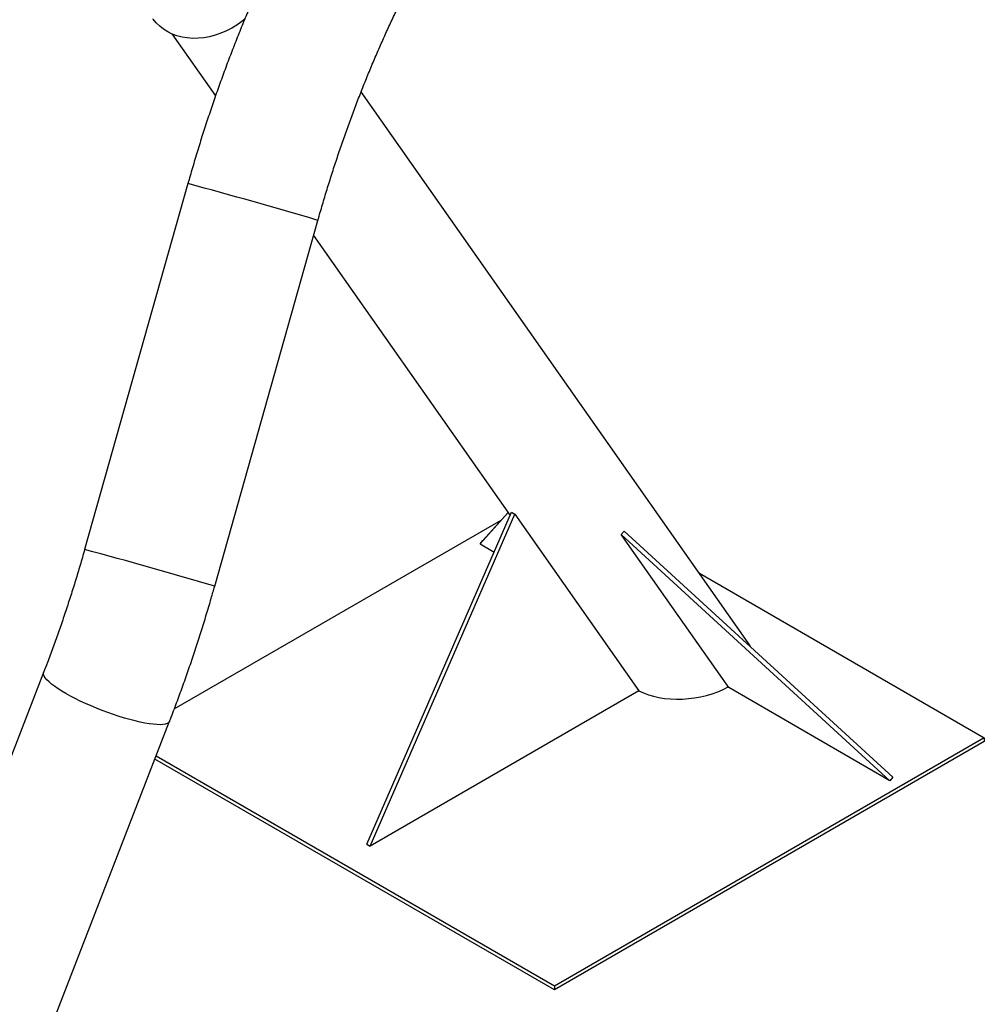
# Model space of a CAD drawing. Units: millimetres. Extents: x 0 to 42, y 0 to 29.8.
# Drawn here: x 36.3 to 37.5, y 23.6 to 24.9 of the extents above; entities that cross this region are included whole.
import ezdxf

# ---------------------------------------------------------------- set-up
doc = ezdxf.new("R2010")
doc.units = ezdxf.units.MM

msp = doc.modelspace()

# ---------------------------------------------------------------- linework, layer by layer
at = {"color": 7, "linetype": 'Continuous', "lineweight": 25}
for p, q in [((36.4794676, 24.9017057), (36.5367824, 24.8201571)), ((37.2378451, 24.1009243), (36.7284241, 24.8257389)), ((36.5004174, 24.7048677), (36.364553, 24.2236866)), ((36.5356629, 24.1753727), (36.6715273, 24.6565537)), ((36.6658641, 24.6364969), (36.9245197, 24.2684764)), ((36.7360647, 23.8361557), (36.9263187, 24.2726034)), ((36.7403073, 23.8337065), (36.9305614, 24.2701542)), ((36.9219198, 24.2721756), (36.8849494, 24.2309989)), ((36.9217312, 24.272444), (36.8886237, 24.2355696)), ((36.9263187, 24.2726034), (36.9305614, 24.2701542)), ((36.9305614, 24.2701542), (37.0938607, 24.0378085)), ((36.4825407, 24.0139135), (36.9124276, 24.2620819)), ((37.0743906, 24.247905), (37.0707164, 24.2433343)), ((37.0707164, 24.2433343), (37.4242698, 23.9196558)), ((37.2121378, 24.0421171), (37.0707164, 24.2433343)), ((37.0743906, 24.247905), (37.427944, 23.9242266)), ((36.8849494, 24.2309989), (36.8886237, 24.2355696)), ((36.8849494, 24.2309989), (36.9035116, 24.2202832)), ((37.1734245, 24.1925832), (37.5484173, 23.9761045)), ((36.310616, 24.0620544), (36.1338393, 23.6064308)), ((37.0938607, 24.0378085), (36.7403073, 23.8337065)), ((37.4242698, 23.9196558), (37.2121378, 24.0421171)), ((36.2996001, 23.5421175), (36.4763768, 23.9977411)), ((37.5484173, 23.9761045), (36.9827319, 23.6495412)), ((37.5484173, 23.9712052), (36.9827319, 23.644642)), ((37.5484173, 23.9761045), (37.5484173, 23.9712052)), ((36.9827319, 23.644642), (36.4571082, 23.9480781)), ((36.9827319, 23.6495412), (36.4586612, 23.9520808)), ((37.427944, 23.9242266), (37.4242698, 23.9196558)), ((36.7360647, 23.8361557), (36.7403073, 23.8337065)), ((36.9827319, 23.6495412), (36.9827319, 23.644642))]:
    msp.add_line(p, q, dxfattribs=at)
at = {"color": 7, "linetype": 'Continuous', "lineweight": 25, "flags": 128}
msp.add_lwpolyline([(36.5753007, 24.9212445), (36.5713597, 24.9180841), (36.5648584, 24.913462), (36.558055, 24.9093169), (36.5510043, 24.9056825), (36.5437631, 24.9025877), (36.5363896, 24.9000577), (36.5289432, 24.8981127), (36.5214838, 24.8967684), (36.5140716, 24.8960357), (36.5067662, 24.8959204), (36.4996264, 24.8964235), (36.4927098, 24.8975409), (36.4860719, 24.8992636), (36.4797663, 24.9015778), (36.4738437, 24.9044648), (36.4683518, 24.9079014), (36.4633348, 24.9118598), (36.4588331, 24.9163083), (36.454883, 24.921211), (36.4546042, 24.921604)], dxfattribs=at)
at = {"color": 8, "linetype": 'Continuous', "lineweight": 25, "flags": 128}
msp.add_lwpolyline([(36.4763771, 23.9977417), (36.4761024, 23.997172), (36.4749121, 23.9958318), (36.4730662, 23.9947659), (36.4705798, 23.9939828), (36.4674727, 23.9934889), (36.46377, 23.9932882), (36.4595014, 23.9933822), (36.4547015, 23.9937702), (36.4494088, 23.9944491), (36.4436658, 23.9954135), (36.437519, 23.9966554), (36.4310177, 23.998165), (36.4242143, 23.9999301), (36.4171636, 24.0019365), (36.4099224, 24.004168), (36.4025488, 24.0066067), (36.3951024, 24.0092329), (36.3876431, 24.0120254), (36.3802309, 24.0149619), (36.3729255, 24.0180186), (36.3657857, 24.021171), (36.3588691, 24.0243936), (36.3522312, 24.0276606), (36.3459256, 24.0309455), (36.340003, 24.0342221), (36.3345111, 24.0374638), (36.3294941, 24.0406446), (36.3249924, 24.0437388), (36.3210423, 24.0467216), (36.3176755, 24.049569), (36.3149192, 24.052258), (36.3127955, 24.0547669), (36.3113216, 24.0570757), (36.3105094, 24.0591656), (36.3103653, 24.0610198), (36.3106159, 24.062054)], dxfattribs=at)
at = {"color": 8, "linetype": 'Continuous', "lineweight": 25}
for centre in [(34.5743974, 17.5564614), (34.438533, 17.0752804)]:
    msp.add_arc(centre, 7.403328, 73.54462134, 74.92068282, dxfattribs=at)
at = {"color": 7, "linetype": 'Continuous', "lineweight": 25}
for start_param, end_param in [(0.170519128, 0.293951298), (3.82225625, 5.326174038)]:
    msp.add_ellipse((37.1570591, 24.0767414), major_axis=(0.0862053, 0.0105045), ratio=0.565681949, start_param=start_param, end_param=end_param, dxfattribs=at)
for points, knots in [([(36.6331412, 25.0467181), (36.6314505, 25.0434088), (36.6265425, 25.0338018), (36.6185436, 25.017657), (36.6092081, 24.9982013), (36.6000589, 24.9784703), (36.5910983, 24.958484), (36.5823316, 24.9382543), (36.5737636, 24.9177956), (36.5653991, 24.8971218), (36.5572429, 24.8762471), (36.5492999, 24.855186), (36.5415748, 24.8339529), (36.5340724, 24.8125628), (36.5267979, 24.7910303), (36.5197541, 24.7693707), (36.5129519, 24.7475976), (36.5064831, 24.7260971), (36.5024043, 24.7118217), (36.5004174, 24.7048677)], [0, 0, 0, 0, 0.0320872591, 0.0931500646, 0.1541398377, 0.2150573392, 0.2759091253, 0.3367014358, 0.3974402142, 0.4581311319, 0.5187796129, 0.5793908589, 0.6399698749, 0.7005214939, 0.7610504022, 0.8215611634, 0.8820582418, 0.9425460267, 1, 1, 1, 1]), ([(36.6715273, 24.6565537), (36.6725299, 24.6600804), (36.6754446, 24.6703322), (36.6804457, 24.6872557), (36.6865999, 24.7072791), (36.6929735, 24.7271907), (36.6995562, 24.7469717), (36.7063421, 24.7666024), (36.713324, 24.7860635), (36.7204944, 24.8053359), (36.7278457, 24.8244006), (36.73537, 24.8432387), (36.7430589, 24.8618316), (36.7509039, 24.8801611), (36.7588962, 24.8982084), (36.7670259, 24.9159578), (36.7752862, 24.9333835), (36.7833729, 24.9499161), (36.7887547, 24.9604869), (36.791299, 24.9654842)], [0, 0, 0, 0, 0.032038565, 0.093132133, 0.154222993, 0.215304636, 0.276372235, 0.337420903, 0.398445667, 0.459441447, 0.520403031, 0.58132505, 0.642201956, 0.703027995, 0.763797186, 0.824503292, 0.885139797, 0.945699882, 1, 1, 1, 1]), ([(36.364553, 24.2236866), (36.3635503, 24.2201599), (36.3606357, 24.2099082), (36.3556345, 24.1929846), (36.3494804, 24.1729612), (36.3431067, 24.1530496), (36.3365239, 24.1332688), (36.3297386, 24.1136374), (36.3227545, 24.0941789), (36.3163691, 24.0769879), (36.3122676, 24.0663413), (36.310616, 24.0620544)], [0, 0, 0, 0, 0.064005691, 0.186056602, 0.308102105, 0.430129192, 0.552128223, 0.674089435, 0.796002893, 0.917858447, 1, 1, 1, 1]), ([(36.4763768, 23.9977411), (36.477797, 24.0014221), (36.4819088, 24.0120793), (36.4885513, 24.0298608), (36.4962282, 24.0511282), (36.5036788, 24.0725525), (36.5109013, 24.0941151), (36.5178915, 24.1158015), (36.5246399, 24.1375978), (36.5305592, 24.1574631), (36.5341544, 24.1700791), (36.5356629, 24.1753727)], [0, 0, 0, 0, 0.0640251489, 0.1853627562, 0.306644485, 0.4278735123, 0.5490591604, 0.6702105175, 0.7913364844, 0.9124458213, 1, 1, 1, 1])]:
    msp.add_open_spline(points, degree=3, knots=knots, dxfattribs=at)

doc.saveas('drawing.dxf')
